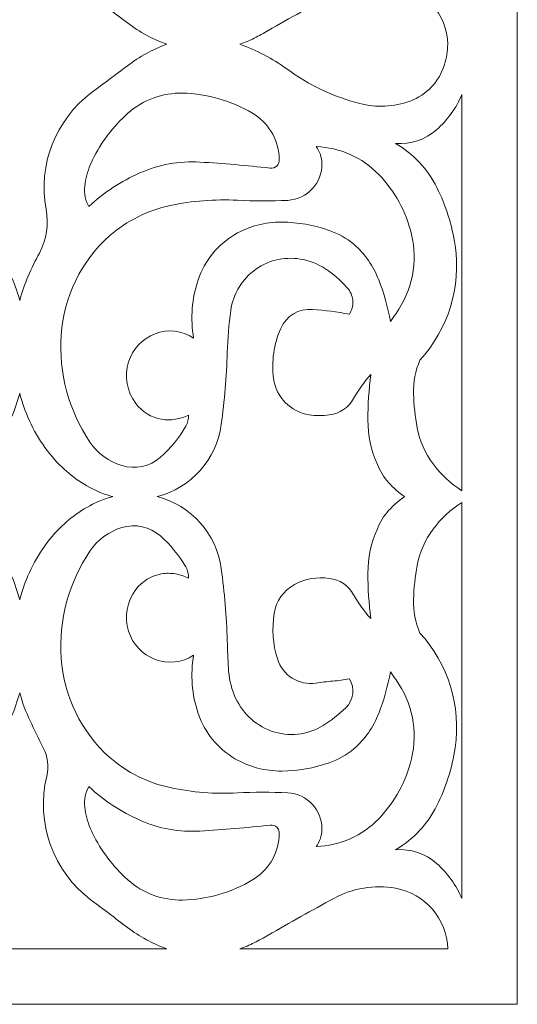
# Model space of a CAD drawing. Units: millimetres. Extents: x -188 to 79, y -109 to 129.
# Drawn here: x -138 to -88, y -109 to -10 of the extents above; entities that cross this region are included whole.
import ezdxf

# ---------------------------------------------------------------- set-up
doc = ezdxf.new("R2010")
doc.units = ezdxf.units.MM
doc.header["$MEASUREMENT"] = 0
doc.layers.add('layer 1', color=7, linetype='Continuous')

msp = doc.modelspace()

# ---------------------------------------------------------------- linework, layer by layer
at = {"layer": 'layer 1', "color": 250, "lineweight": 9}
msp.add_open_spline([(-187.6511, 129.3711), (-187.6511, 129.3711), (-87.72, 129.3711), (-87.72, 129.3711), (-87.72, 129.3711), (-87.72, 129.3711), (-87.72, -108.825), (-87.72, -108.825), (-87.72, -108.825), (-87.72, -108.825), (-187.6511, -108.825), (-187.6511, -108.825), (-187.6511, -108.825), (-187.6511, -108.825), (-187.6511, 129.3711), (-187.6511, 129.3711)], degree=3, knots=[0, 0, 0, 0, 0.2, 0.2, 0.2, 0.2, 0.4, 0.4, 0.4, 0.4, 0.6, 0.6, 0.6, 0.6, 1, 1, 1, 1], dxfattribs=at)
at = {"layer": 'layer 1', "color": 7, "lineweight": 9}
for points, knots in [([(-122.91, -12.4323), (-124.3297, -12.9429), (-125.6634, -13.6664), (-126.8649, -14.579), (-126.8649, -14.579), (-128.0591, -15.4862), (-129.2576, -16.3886), (-130.4595, -17.2862), (-130.4595, -17.2862), (-134.0937, -20.0002), (-135.8672, -24.5396), (-135.0308, -28.9968), (-135.0308, -28.9968), (-134.7495, -30.4959), (-134.9899, -32.0469), (-135.7105, -33.3906), (-135.7105, -33.3906), (-136.1177, -34.1492), (-136.4923, -34.9243), (-136.8341, -35.7141), (-136.8341, -35.7141), (-137.1755, -36.505), (-137.4601, -37.3195), (-137.6846, -38.1511), (-137.6846, -38.1511), (-137.9466, -37.1809), (-138.2947, -36.2368), (-138.725, -35.329), (-138.725, -35.329), (-139.1548, -34.4227), (-139.5985, -33.5237), (-140.0567, -32.6319), (-140.0567, -32.6319), (-140.5072, -31.7549), (-140.6273, -30.7453), (-140.3967, -29.7872), (-140.3967, -29.7872), (-139.2649, -25.09), (-141.037, -20.1751), (-144.9091, -17.2862), (-144.9091, -17.2862), (-146.1115, -16.3886), (-147.3096, -15.4867), (-148.5043, -14.579), (-148.5043, -14.579), (-149.7058, -13.6664), (-151.039, -12.9424), (-152.4591, -12.4323), (-152.4591, -12.4323), (-151.039, -11.9217), (-149.7058, -11.1977), (-148.5043, -10.2852), (-148.5043, -10.2852), (-147.3096, -9.3779), (-146.1115, -8.4756), (-144.9091, -7.5785), (-144.9091, -7.5785), (-141.2745, -4.8636), (-139.5004, -0.3227), (-140.3379, 4.1356), (-140.3379, 4.1356), (-140.6192, 5.6336), (-140.3788, 7.1837), (-139.6582, 8.5264), (-139.6582, 8.5264), (-139.2514, 9.2846), (-138.8764, 10.0601), (-138.5351, 10.85), (-138.5351, 10.85), (-138.1932, 11.6409), (-137.9091, 12.4548), (-137.6846, 13.2865), (-137.6846, 13.2865), (-137.4226, 12.3168), (-137.0745, 11.3721), (-136.6437, 10.4644), (-136.6437, 10.4644), (-136.2139, 9.5586), (-135.7702, 8.6596), (-135.312, 7.7672), (-135.312, 7.7672), (-134.8619, 6.8899), (-134.7413, 5.8797), (-134.9726, 4.9207), (-134.9726, 4.9207), (-136.1033, 0.2245), (-134.3317, -4.6899), (-130.4595, -7.5785), (-130.4595, -7.5785), (-129.2576, -8.4756), (-128.0595, -9.3779), (-126.8649, -10.2852), (-126.8649, -10.2852), (-125.6634, -11.1977), (-124.3297, -11.9217), (-122.91, -12.4323)], [0, 0, 0, 0, 0.04, 0.04, 0.04, 0.04, 0.08, 0.08, 0.08, 0.08, 0.12, 0.12, 0.12, 0.12, 0.16, 0.16, 0.16, 0.16, 0.2, 0.2, 0.2, 0.2, 0.24, 0.24, 0.24, 0.24, 0.28, 0.28, 0.28, 0.28, 0.32, 0.32, 0.32, 0.32, 0.36, 0.36, 0.36, 0.36, 0.4, 0.4, 0.4, 0.4, 0.44, 0.44, 0.44, 0.44, 0.48, 0.48, 0.48, 0.48, 0.52, 0.52, 0.52, 0.52, 0.56, 0.56, 0.56, 0.56, 0.6, 0.6, 0.6, 0.6, 0.64, 0.64, 0.64, 0.64, 0.68, 0.68, 0.68, 0.68, 0.72, 0.72, 0.72, 0.72, 0.76, 0.76, 0.76, 0.76, 0.8, 0.8, 0.8, 0.8, 0.84, 0.84, 0.84, 0.84, 0.88, 0.88, 0.88, 0.88, 0.92, 0.92, 0.92, 0.92, 1, 1, 1, 1]), ([(-94.7055, -12.4323), (-94.7888, -9.4155), (-96.9762, -6.8737), (-99.948, -6.3477), (-99.948, -6.3477), (-102.0691, -5.9707), (-104.2546, -6.328), (-106.1446, -7.3621), (-106.1446, -7.3621), (-108.3527, -8.5702), (-110.548, -9.8015), (-112.7292, -11.0569), (-112.7292, -11.0569), (-113.1889, -11.3213), (-113.6552, -11.5732), (-114.1288, -11.8122), (-114.1288, -11.8122), (-114.6023, -12.051), (-115.0912, -12.2583), (-115.5927, -12.4323), (-115.5927, -12.4323), (-113.8999, -13.0189), (-112.3038, -13.854), (-110.8561, -14.9098), (-110.8561, -14.9098), (-108.657, -16.5141), (-106.1764, -17.6895), (-103.5416, -18.3751), (-103.5416, -18.3751), (-101.8729, -18.8092), (-100.1129, -18.7256), (-98.4931, -18.1348), (-98.4931, -18.1348), (-96.8205, -17.5241), (-95.5364, -16.1606), (-95.0281, -14.4544), (-95.0281, -14.4544), (-94.8326, -13.7972), (-94.7239, -13.1174), (-94.7055, -12.4319), (-94.7055, -12.4319), (-94.7055, -12.4319), (-94.7055, -12.4323), (-94.7055, -12.4323)], [0, 0, 0, 0, 0.0833333, 0.0833333, 0.0833333, 0.0833333, 0.1666667, 0.1666667, 0.1666667, 0.1666667, 0.25, 0.25, 0.25, 0.25, 0.3333333, 0.3333333, 0.3333333, 0.3333333, 0.4166667, 0.4166667, 0.4166667, 0.4166667, 0.5, 0.5, 0.5, 0.5, 0.5833333, 0.5833333, 0.5833333, 0.5833333, 0.6666667, 0.6666667, 0.6666667, 0.6666667, 0.75, 0.75, 0.75, 0.75, 0.8333333, 0.8333333, 0.8333333, 0.8333333, 1, 1, 1, 1]), ([(-130.7403, -28.7194), (-129.2326, -27.3189), (-127.5019, -26.1791), (-125.6207, -25.3458), (-125.6207, -25.3458), (-123.7254, -24.5069), (-121.6557, -24.1333), (-119.5869, -24.2564), (-119.5869, -24.2564), (-117.2359, -24.3968), (-114.8889, -24.5987), (-112.5484, -24.8622), (-112.5484, -24.8622), (-112.2879, -24.8915), (-112.0283, -24.8021), (-111.8408, -24.6184), (-111.8408, -24.6184), (-111.7186, -24.4987), (-111.6465, -24.3376), (-111.6388, -24.1669), (-111.6388, -24.1669), (-111.6312, -24.0021), (-111.633, -23.8366), (-111.6436, -23.6723), (-111.6436, -23.6723), (-111.7677, -21.879), (-112.7639, -20.2622), (-114.311, -19.3467), (-114.311, -19.3467), (-116.4384, -18.0881), (-118.8523, -17.3954), (-121.3239, -17.3353), (-121.3239, -17.3353), (-123.3504, -17.2862), (-125.3182, -18.0107), (-126.8288, -19.3626), (-126.8288, -19.3626), (-128.2994, -20.679), (-129.5009, -22.2674), (-130.3667, -24.0415), (-130.3667, -24.0415), (-130.6893, -24.7011), (-130.9278, -25.3982), (-131.0779, -26.117), (-131.0779, -26.117), (-131.2298, -26.8453), (-131.1894, -27.6002), (-130.9605, -28.3079), (-130.9605, -28.3079), (-130.9605, -28.3079), (-130.7403, -28.7194), (-130.7403, -28.7194)], [0, 0, 0, 0, 0.0714286, 0.0714286, 0.0714286, 0.0714286, 0.1428571, 0.1428571, 0.1428571, 0.1428571, 0.2142857, 0.2142857, 0.2142857, 0.2142857, 0.2857143, 0.2857143, 0.2857143, 0.2857143, 0.3571429, 0.3571429, 0.3571429, 0.3571429, 0.4285714, 0.4285714, 0.4285714, 0.4285714, 0.5, 0.5, 0.5, 0.5, 0.5714286, 0.5714286, 0.5714286, 0.5714286, 0.6428571, 0.6428571, 0.6428571, 0.6428571, 0.7142857, 0.7142857, 0.7142857, 0.7142857, 0.7857143, 0.7857143, 0.7857143, 0.7857143, 0.8571429, 0.8571429, 0.8571429, 0.8571429, 1, 1, 1, 1]), ([(-93.2854, -17.4785), (-93.2854, -17.4785), (-93.2854, -57.2604), (-93.2854, -57.2604), (-93.2854, -57.2604), (-94.4079, -56.545), (-95.3902, -55.6301), (-96.184, -54.5617), (-96.184, -54.5617), (-96.9806, -53.4882), (-97.5239, -52.2474), (-97.7715, -50.9339), (-97.7715, -50.9339), (-97.984, -49.8069), (-98.1065, -48.6651), (-98.1388, -47.519), (-98.1388, -47.519), (-98.171, -46.3613), (-97.9523, -45.2098), (-97.4975, -44.1445), (-97.4975, -44.1445), (-94.6431, -41.0305), (-93.345, -36.7993), (-93.9652, -32.6209), (-93.9652, -32.6209), (-94.2648, -30.604), (-94.8801, -28.6473), (-95.7902, -26.8228), (-95.7902, -26.8228), (-96.7138, -24.9708), (-98.1547, -23.428), (-99.9398, -22.3804), (-99.9398, -22.3804), (-98.4359, -22.502), (-96.9484, -22.0069), (-95.8191, -21.0069), (-95.8191, -21.0069), (-94.721, -20.0347), (-93.8556, -18.8295), (-93.2854, -17.4785), (-93.2854, -17.4785), (-93.2854, -17.4785), (-93.2854, -17.4785), (-93.2854, -17.4785)], [0, 0, 0, 0, 0.0833333, 0.0833333, 0.0833333, 0.0833333, 0.1666667, 0.1666667, 0.1666667, 0.1666667, 0.25, 0.25, 0.25, 0.25, 0.3333333, 0.3333333, 0.3333333, 0.3333333, 0.4166667, 0.4166667, 0.4166667, 0.4166667, 0.5, 0.5, 0.5, 0.5, 0.5833333, 0.5833333, 0.5833333, 0.5833333, 0.6666667, 0.6666667, 0.6666667, 0.6666667, 0.75, 0.75, 0.75, 0.75, 0.8333333, 0.8333333, 0.8333333, 0.8333333, 1, 1, 1, 1]), ([(-100.4643, -40.2564), (-100.2768, -39.9877), (-100.0878, -39.72), (-99.8969, -39.4536), (-99.8969, -39.4536), (-98.2551, -37.1603), (-97.6859, -34.2708), (-98.3364, -31.5266), (-98.3364, -31.5266), (-98.8739, -29.2584), (-100.0114, -27.1781), (-101.6311, -25.5021), (-101.6311, -25.5021), (-103.2816, -23.7939), (-105.5273, -22.791), (-107.9008, -22.7025), (-107.9008, -22.7025), (-107.5547, -23.2016), (-107.3585, -23.7901), (-107.3354, -24.3973), (-107.3354, -24.3973), (-107.2917, -26.3569), (-108.8177, -27.9963), (-110.7749, -28.0987), (-110.7749, -28.0987), (-112.4581, -28.1852), (-114.1445, -28.1834), (-115.8278, -28.0919), (-115.8278, -28.0919), (-118.0907, -27.9699), (-120.3596, -28.1482), (-122.5753, -28.6227), (-122.5753, -28.6227), (-124.8172, -29.1026), (-126.9004, -30.1395), (-128.6346, -31.6392), (-128.6346, -31.6392), (-131.5086, -34.2022), (-133.2624, -37.7863), (-133.5211, -41.6286), (-133.5211, -41.6286), (-133.7763, -45.4306), (-132.7601, -49.207), (-130.6287, -52.3661), (-130.6287, -52.3661), (-129.8658, -53.4964), (-128.7398, -54.331), (-127.436, -54.7306), (-127.436, -54.7306), (-126.0831, -55.145), (-124.6129, -54.8267), (-123.5534, -53.8887), (-123.5534, -53.8887), (-122.5456, -52.9963), (-121.6874, -51.9498), (-121.011, -50.7868), (-121.011, -50.7868), (-120.8124, -50.4454), (-120.7134, -50.0556), (-120.7254, -49.6612), (-120.7254, -49.6612), (-121.1456, -49.8579), (-121.5903, -49.9983), (-122.0471, -50.0791), (-122.0471, -50.0791), (-122.5052, -50.1598), (-122.9739, -50.1622), (-123.4331, -50.0868), (-123.4331, -50.0868), (-124.4644, -49.9002), (-125.3888, -49.3344), (-126.0245, -48.5012), (-126.0245, -48.5012), (-126.9321, -47.3108), (-127.2056, -45.7526), (-126.759, -44.3238), (-126.759, -44.3238), (-126.3398, -43.0277), (-125.3585, -41.9887), (-124.0889, -41.4954), (-124.0889, -41.4954), (-122.8076, -40.9983), (-121.3634, -41.1594), (-120.223, -41.9262), (-120.223, -41.9262), (-120.5566, -39.969), (-120.3985, -37.9594), (-119.7633, -36.0781), (-119.7633, -36.0781), (-119.1177, -34.166), (-117.8057, -32.5488), (-116.0687, -31.5223), (-116.0687, -31.5223), (-114.6427, -30.7006), (-113.0224, -30.2742), (-111.3768, -30.2872), (-111.3768, -30.2872), (-109.7489, -30.3002), (-108.1336, -30.5828), (-106.5979, -31.1228), (-106.5979, -31.1228), (-105.7028, -31.4376), (-104.8686, -31.905), (-104.133, -32.5046), (-104.133, -32.5046), (-103.0315, -33.4781), (-102.1772, -34.7002), (-101.6403, -36.069), (-101.6403, -36.069), (-101.1095, -37.4219), (-100.7157, -38.8248), (-100.4643, -40.2564), (-100.4643, -40.2564), (-100.4643, -40.2564), (-100.4643, -40.2564), (-100.4643, -40.2564)], [0, 0, 0, 0, 0.0333333, 0.0333333, 0.0333333, 0.0333333, 0.0666667, 0.0666667, 0.0666667, 0.0666667, 0.1, 0.1, 0.1, 0.1, 0.1333333, 0.1333333, 0.1333333, 0.1333333, 0.1666667, 0.1666667, 0.1666667, 0.1666667, 0.2, 0.2, 0.2, 0.2, 0.2333333, 0.2333333, 0.2333333, 0.2333333, 0.2666667, 0.2666667, 0.2666667, 0.2666667, 0.3, 0.3, 0.3, 0.3, 0.3333333, 0.3333333, 0.3333333, 0.3333333, 0.3666667, 0.3666667, 0.3666667, 0.3666667, 0.4, 0.4, 0.4, 0.4, 0.4333333, 0.4333333, 0.4333333, 0.4333333, 0.4666667, 0.4666667, 0.4666667, 0.4666667, 0.5, 0.5, 0.5, 0.5, 0.5333333, 0.5333333, 0.5333333, 0.5333333, 0.5666667, 0.5666667, 0.5666667, 0.5666667, 0.6, 0.6, 0.6, 0.6, 0.6333333, 0.6333333, 0.6333333, 0.6333333, 0.6666667, 0.6666667, 0.6666667, 0.6666667, 0.7, 0.7, 0.7, 0.7, 0.7333333, 0.7333333, 0.7333333, 0.7333333, 0.7666667, 0.7666667, 0.7666667, 0.7666667, 0.8, 0.8, 0.8, 0.8, 0.8333333, 0.8333333, 0.8333333, 0.8333333, 0.8666667, 0.8666667, 0.8666667, 0.8666667, 0.9, 0.9, 0.9, 0.9, 0.9333333, 0.9333333, 0.9333333, 0.9333333, 1, 1, 1, 1]), ([(-123.8811, -57.845), (-120.4667, -56.9646), (-117.9235, -54.1133), (-117.4442, -50.6199), (-117.4442, -50.6199), (-117.1134, -48.2171), (-116.9105, -45.7992), (-116.8364, -43.3752), (-116.8364, -43.3752), (-116.7994, -41.9642), (-116.6854, -40.5565), (-116.4941, -39.1584), (-116.4941, -39.1584), (-116.2668, -37.4849), (-115.3513, -35.9825), (-113.9682, -35.0126), (-113.9682, -35.0126), (-112.585, -34.0435), (-110.8514, -33.6973), (-109.2009, -34.0545), (-109.2009, -34.0545), (-108.2979, -34.2507), (-107.4436, -34.6271), (-106.6903, -35.1618), (-106.6903, -35.1618), (-105.9407, -35.6935), (-105.2657, -36.3228), (-104.6835, -37.0339), (-104.6835, -37.0339), (-104.3979, -37.3824), (-104.2383, -37.8179), (-104.2301, -38.2685), (-104.2301, -38.2685), (-104.2219, -38.7165), (-104.3455, -39.1569), (-104.5854, -39.5352), (-104.5854, -39.5352), (-105.807, -39.3084), (-107.0403, -39.1459), (-108.2793, -39.0488), (-108.2793, -39.0488), (-109.6437, -38.942), (-110.9254, -39.7074), (-111.4773, -40.9598), (-111.4773, -40.9598), (-112.1744, -42.5411), (-112.4219, -44.2829), (-112.1926, -45.9959), (-112.1926, -45.9959), (-111.9417, -47.8632), (-110.4936, -49.3415), (-108.6316, -49.6282), (-108.6316, -49.6282), (-107.96, -49.7315), (-107.2764, -49.733), (-106.6042, -49.632), (-106.6042, -49.632), (-105.5691, -49.5175), (-104.6552, -48.907), (-104.1542, -47.9945), (-104.1542, -47.9945), (-103.6797, -47.13), (-103.1013, -46.3272), (-102.4325, -45.6026), (-102.4325, -45.6026), (-102.6277, -47.1108), (-102.7253, -48.63), (-102.7239, -50.1507), (-102.7239, -50.1507), (-102.722, -51.6867), (-102.3984, -53.205), (-101.7725, -54.6079), (-101.7725, -54.6079), (-101.5123, -55.2801), (-101.1306, -55.8989), (-100.6469, -56.4335), (-100.6469, -56.4335), (-100.1656, -56.9657), (-99.6239, -57.4393), (-99.032, -57.8445), (-99.032, -57.8445), (-99.6239, -58.2503), (-100.1656, -58.7239), (-100.6469, -59.2561), (-100.6469, -59.2561), (-101.1306, -59.7907), (-101.5123, -60.4089), (-101.7725, -61.0815), (-101.7725, -61.0815), (-102.3984, -62.4844), (-102.722, -64.0027), (-102.7233, -65.5387), (-102.7233, -65.5387), (-102.7253, -67.0594), (-102.6277, -68.5786), (-102.4325, -70.0869), (-102.4325, -70.0869), (-103.1013, -69.3624), (-103.6797, -68.5589), (-104.1542, -67.695), (-104.1542, -67.695), (-104.6557, -66.7826), (-105.5691, -66.1715), (-106.6042, -66.0576), (-106.6042, -66.0576), (-107.8051, -65.8772), (-109.0311, -66.0956), (-110.0955, -66.6791), (-110.0955, -66.6791), (-111.1883, -67.2787), (-111.9408, -68.3504), (-112.1331, -69.582), (-112.1331, -69.582), (-112.3706, -71.1056), (-112.2605, -72.6634), (-111.8095, -74.1384), (-111.8095, -74.1384), (-111.3023, -75.7969), (-109.6585, -76.833), (-107.9437, -76.5716), (-107.9437, -76.5716), (-107.3859, -76.4869), (-106.8254, -76.4215), (-106.2629, -76.3762), (-106.2629, -76.3762), (-105.7004, -76.3311), (-105.1403, -76.257), (-104.5854, -76.1537), (-104.5854, -76.1537), (-104.0008, -77.0758), (-104.145, -78.283), (-104.9287, -79.0436), (-104.9287, -79.0436), (-105.6272, -79.7206), (-106.3965, -80.3206), (-107.2225, -80.834), (-107.2225, -80.834), (-108.7744, -81.7974), (-110.6825, -81.9999), (-112.4018, -81.3835), (-112.4018, -81.3835), (-114.1119, -80.7706), (-115.4759, -79.4494), (-116.1441, -77.7605), (-116.1441, -77.7605), (-116.484, -76.9008), (-116.6816, -75.9912), (-116.7292, -75.0681), (-116.7292, -75.0681), (-116.7769, -74.1503), (-116.8123, -73.2326), (-116.8364, -72.3143), (-116.8364, -72.3143), (-116.9105, -69.8902), (-117.1134, -67.472), (-117.4442, -65.0695), (-117.4442, -65.0695), (-117.9259, -61.5767), (-120.4662, -58.7228), (-123.8811, -57.8445), (-123.8811, -57.8445), (-123.8811, -57.8445), (-123.8811, -57.845), (-123.8811, -57.845)], [0, 0, 0, 0, 0.0238095, 0.0238095, 0.0238095, 0.0238095, 0.047619, 0.047619, 0.047619, 0.047619, 0.0714286, 0.0714286, 0.0714286, 0.0714286, 0.0952381, 0.0952381, 0.0952381, 0.0952381, 0.1190476, 0.1190476, 0.1190476, 0.1190476, 0.1428571, 0.1428571, 0.1428571, 0.1428571, 0.1666667, 0.1666667, 0.1666667, 0.1666667, 0.1904762, 0.1904762, 0.1904762, 0.1904762, 0.2142857, 0.2142857, 0.2142857, 0.2142857, 0.2380952, 0.2380952, 0.2380952, 0.2380952, 0.2619048, 0.2619048, 0.2619048, 0.2619048, 0.2857143, 0.2857143, 0.2857143, 0.2857143, 0.3095238, 0.3095238, 0.3095238, 0.3095238, 0.3333333, 0.3333333, 0.3333333, 0.3333333, 0.3571429, 0.3571429, 0.3571429, 0.3571429, 0.3809524, 0.3809524, 0.3809524, 0.3809524, 0.4047619, 0.4047619, 0.4047619, 0.4047619, 0.4285714, 0.4285714, 0.4285714, 0.4285714, 0.452381, 0.452381, 0.452381, 0.452381, 0.4761905, 0.4761905, 0.4761905, 0.4761905, 0.5, 0.5, 0.5, 0.5, 0.5238095, 0.5238095, 0.5238095, 0.5238095, 0.547619, 0.547619, 0.547619, 0.547619, 0.5714286, 0.5714286, 0.5714286, 0.5714286, 0.5952381, 0.5952381, 0.5952381, 0.5952381, 0.6190476, 0.6190476, 0.6190476, 0.6190476, 0.6428571, 0.6428571, 0.6428571, 0.6428571, 0.6666667, 0.6666667, 0.6666667, 0.6666667, 0.6904762, 0.6904762, 0.6904762, 0.6904762, 0.7142857, 0.7142857, 0.7142857, 0.7142857, 0.7380952, 0.7380952, 0.7380952, 0.7380952, 0.7619048, 0.7619048, 0.7619048, 0.7619048, 0.7857143, 0.7857143, 0.7857143, 0.7857143, 0.8095238, 0.8095238, 0.8095238, 0.8095238, 0.8333333, 0.8333333, 0.8333333, 0.8333333, 0.8571429, 0.8571429, 0.8571429, 0.8571429, 0.8809524, 0.8809524, 0.8809524, 0.8809524, 0.9047619, 0.9047619, 0.9047619, 0.9047619, 0.9285714, 0.9285714, 0.9285714, 0.9285714, 0.952381, 0.952381, 0.952381, 0.952381, 1, 1, 1, 1]), ([(-128.3345, -57.8445), (-128.8336, -57.7152), (-129.3226, -57.5474), (-129.7966, -57.3436), (-129.7966, -57.3436), (-131.3461, -56.6449), (-132.7461, -55.6512), (-133.9173, -54.419), (-133.9173, -54.419), (-135.3293, -52.8892), (-136.4293, -51.0979), (-137.1543, -49.1469), (-137.1543, -49.1469), (-137.3586, -48.5955), (-137.5356, -48.0343), (-137.6846, -47.4656), (-137.6846, -47.4656), (-137.8332, -48.0343), (-138.0101, -48.5955), (-138.2149, -49.1469), (-138.2149, -49.1469), (-138.9399, -51.0979), (-140.0399, -52.8892), (-141.452, -54.419), (-141.452, -54.419), (-142.6226, -55.6517), (-144.0226, -56.6449), (-145.5726, -57.3436), (-145.5726, -57.3436), (-146.0461, -57.5474), (-146.5351, -57.7146), (-147.0346, -57.8445), (-147.0346, -57.8445), (-146.5351, -57.9748), (-146.0461, -58.1421), (-145.5726, -58.346), (-145.5726, -58.346), (-144.0226, -59.0445), (-142.6226, -60.0383), (-141.452, -61.2705), (-141.452, -61.2705), (-140.0399, -62.8003), (-138.9399, -64.5917), (-138.2149, -66.5427), (-138.2149, -66.5427), (-138.0101, -67.0941), (-137.8332, -67.6551), (-137.6846, -68.2239), (-137.6846, -68.2239), (-137.5356, -67.6551), (-137.3586, -67.0941), (-137.1543, -66.5427), (-137.1543, -66.5427), (-136.4293, -64.5917), (-135.3293, -62.8003), (-133.9173, -61.2705), (-133.9173, -61.2705), (-132.7461, -60.0383), (-131.3461, -59.0445), (-129.7966, -58.346), (-129.7966, -58.346), (-129.3226, -58.1421), (-128.8336, -57.9743), (-128.3345, -57.8445)], [0, 0, 0, 0, 0.0588235, 0.0588235, 0.0588235, 0.0588235, 0.1176471, 0.1176471, 0.1176471, 0.1176471, 0.1764706, 0.1764706, 0.1764706, 0.1764706, 0.2352941, 0.2352941, 0.2352941, 0.2352941, 0.2941176, 0.2941176, 0.2941176, 0.2941176, 0.3529412, 0.3529412, 0.3529412, 0.3529412, 0.4117647, 0.4117647, 0.4117647, 0.4117647, 0.4705882, 0.4705882, 0.4705882, 0.4705882, 0.5294118, 0.5294118, 0.5294118, 0.5294118, 0.5882353, 0.5882353, 0.5882353, 0.5882353, 0.6470588, 0.6470588, 0.6470588, 0.6470588, 0.7058824, 0.7058824, 0.7058824, 0.7058824, 0.7647059, 0.7647059, 0.7647059, 0.7647059, 0.8235294, 0.8235294, 0.8235294, 0.8235294, 0.8823529, 0.8823529, 0.8823529, 0.8823529, 1, 1, 1, 1]), ([(-93.2858, -58.4296), (-94.4079, -59.1449), (-95.3902, -60.0594), (-96.184, -61.1277), (-96.184, -61.1277), (-96.9811, -62.2012), (-97.5239, -63.4417), (-97.7715, -64.7556), (-97.7715, -64.7556), (-97.984, -65.8825), (-98.1065, -67.0243), (-98.1388, -68.1705), (-98.1388, -68.1705), (-98.171, -69.3286), (-97.9523, -70.4792), (-97.4975, -71.5445), (-97.4975, -71.5445), (-94.644, -74.6562), (-93.3464, -78.8921), (-93.9652, -83.0687), (-93.9652, -83.0687), (-94.2642, -85.0851), (-94.8806, -87.0423), (-95.7902, -88.8668), (-95.7902, -88.8668), (-96.7133, -90.7182), (-98.1556, -92.2619), (-99.9398, -93.309), (-99.9398, -93.309), (-98.4368, -93.1869), (-96.9479, -93.6836), (-95.8191, -94.6827), (-95.8191, -94.6827), (-94.721, -95.6542), (-93.8551, -96.8605), (-93.2854, -98.2115), (-93.2854, -98.2115), (-93.2854, -98.2115), (-93.2854, -58.4296), (-93.2854, -58.4296), (-93.2854, -58.4296), (-93.2854, -58.4296), (-93.2858, -58.4296), (-93.2858, -58.4296)], [0, 0, 0, 0, 0.0833333, 0.0833333, 0.0833333, 0.0833333, 0.1666667, 0.1666667, 0.1666667, 0.1666667, 0.25, 0.25, 0.25, 0.25, 0.3333333, 0.3333333, 0.3333333, 0.3333333, 0.4166667, 0.4166667, 0.4166667, 0.4166667, 0.5, 0.5, 0.5, 0.5, 0.5833333, 0.5833333, 0.5833333, 0.5833333, 0.6666667, 0.6666667, 0.6666667, 0.6666667, 0.75, 0.75, 0.75, 0.75, 0.8333333, 0.8333333, 0.8333333, 0.8333333, 1, 1, 1, 1]), ([(-100.4643, -75.433), (-100.2768, -75.7018), (-100.0878, -75.9696), (-99.8969, -76.236), (-99.8969, -76.236), (-98.2557, -78.5273), (-97.6868, -81.4201), (-98.3364, -84.1634), (-98.3364, -84.1634), (-98.8734, -86.4301), (-100.0123, -88.512), (-101.6311, -90.1874), (-101.6311, -90.1874), (-103.2806, -91.8946), (-105.5282, -92.898), (-107.9008, -92.9875), (-107.9008, -92.9875), (-107.5547, -92.4874), (-107.3585, -91.8995), (-107.3354, -91.2923), (-107.3354, -91.2923), (-107.2941, -89.3302), (-108.8153, -87.6908), (-110.7749, -87.5908), (-110.7749, -87.5908), (-112.4581, -87.5042), (-114.1445, -87.5062), (-115.8278, -87.597), (-115.8278, -87.597), (-118.0903, -87.7196), (-120.3596, -87.5413), (-122.5753, -87.0667), (-122.5753, -87.0667), (-124.8163, -86.5875), (-126.9009, -85.5494), (-128.6346, -84.0504), (-128.6346, -84.0504), (-131.5076, -81.4893), (-133.262, -77.9013), (-133.5211, -74.061), (-133.5211, -74.061), (-133.7769, -70.2609), (-132.7586, -66.481), (-130.6287, -63.3234), (-130.6287, -63.3234), (-129.8668, -62.1936), (-128.7389, -61.359), (-127.436, -60.959), (-127.436, -60.959), (-126.0841, -60.5445), (-124.6125, -60.8637), (-123.5534, -61.8008), (-123.5534, -61.8008), (-122.5461, -62.6926), (-121.6874, -63.7402), (-121.011, -64.9026), (-121.011, -64.9026), (-120.8124, -65.244), (-120.7134, -65.634), (-120.7254, -66.0282), (-120.7254, -66.0282), (-121.1461, -65.8316), (-121.5903, -65.6912), (-122.0471, -65.6105), (-122.0471, -65.6105), (-122.5052, -65.5296), (-122.9739, -65.5267), (-123.4331, -65.6026), (-123.4331, -65.6026), (-124.4648, -65.7892), (-125.3888, -66.3546), (-126.0245, -67.1883), (-126.0245, -67.1883), (-126.9321, -68.3796), (-127.2062, -69.9359), (-126.759, -71.3652), (-126.759, -71.3652), (-126.3393, -72.6623), (-125.3596, -73.7008), (-124.0889, -74.1941), (-124.0889, -74.1941), (-122.8066, -74.6912), (-121.3639, -74.5311), (-120.223, -73.7634), (-120.223, -73.7634), (-120.5566, -75.721), (-120.399, -77.7297), (-119.7633, -79.6114), (-119.7633, -79.6114), (-119.1172, -81.5239), (-117.8066, -83.1403), (-116.0687, -84.1672), (-116.0687, -84.1672), (-114.6422, -84.9894), (-113.023, -85.4153), (-111.3768, -85.4018), (-111.3768, -85.4018), (-109.7485, -85.3889), (-108.134, -85.1066), (-106.5979, -84.5667), (-106.5979, -84.5667), (-105.7028, -84.2518), (-104.8691, -83.7846), (-104.133, -83.185), (-104.133, -83.185), (-103.0315, -82.211), (-102.1772, -80.9897), (-101.6403, -79.6206), (-101.6403, -79.6206), (-101.1095, -78.2677), (-100.7157, -76.8648), (-100.4643, -75.433), (-100.4643, -75.433), (-100.4643, -75.433), (-100.4643, -75.433), (-100.4643, -75.433)], [0, 0, 0, 0, 0.0333333, 0.0333333, 0.0333333, 0.0333333, 0.0666667, 0.0666667, 0.0666667, 0.0666667, 0.1, 0.1, 0.1, 0.1, 0.1333333, 0.1333333, 0.1333333, 0.1333333, 0.1666667, 0.1666667, 0.1666667, 0.1666667, 0.2, 0.2, 0.2, 0.2, 0.2333333, 0.2333333, 0.2333333, 0.2333333, 0.2666667, 0.2666667, 0.2666667, 0.2666667, 0.3, 0.3, 0.3, 0.3, 0.3333333, 0.3333333, 0.3333333, 0.3333333, 0.3666667, 0.3666667, 0.3666667, 0.3666667, 0.4, 0.4, 0.4, 0.4, 0.4333333, 0.4333333, 0.4333333, 0.4333333, 0.4666667, 0.4666667, 0.4666667, 0.4666667, 0.5, 0.5, 0.5, 0.5, 0.5333333, 0.5333333, 0.5333333, 0.5333333, 0.5666667, 0.5666667, 0.5666667, 0.5666667, 0.6, 0.6, 0.6, 0.6, 0.6333333, 0.6333333, 0.6333333, 0.6333333, 0.6666667, 0.6666667, 0.6666667, 0.6666667, 0.7, 0.7, 0.7, 0.7, 0.7333333, 0.7333333, 0.7333333, 0.7333333, 0.7666667, 0.7666667, 0.7666667, 0.7666667, 0.8, 0.8, 0.8, 0.8, 0.8333333, 0.8333333, 0.8333333, 0.8333333, 0.8666667, 0.8666667, 0.8666667, 0.8666667, 0.9, 0.9, 0.9, 0.9, 0.9333333, 0.9333333, 0.9333333, 0.9333333, 1, 1, 1, 1]), ([(-122.91, -103.2572), (-122.91, -103.2572), (-152.4591, -103.2572), (-152.4591, -103.2572), (-152.4591, -103.2572), (-151.039, -102.7465), (-149.7058, -102.023), (-148.5043, -101.1101), (-148.5043, -101.1101), (-147.3096, -100.2029), (-146.1115, -99.3009), (-144.9091, -98.4033), (-144.9091, -98.4033), (-141.275, -95.6889), (-139.501, -91.149), (-140.3379, -86.6908), (-140.3379, -86.6908), (-140.6192, -85.1922), (-140.3788, -83.6422), (-139.6582, -82.2984), (-139.6582, -82.2984), (-139.2514, -81.5402), (-138.8764, -80.7653), (-138.5351, -79.9749), (-138.5351, -79.9749), (-138.1932, -79.1844), (-137.9091, -78.3701), (-137.6846, -77.5388), (-137.6846, -77.5388), (-137.4226, -78.5085), (-137.0745, -79.4528), (-136.6437, -80.3604), (-136.6437, -80.3604), (-136.2139, -81.2667), (-135.7702, -82.1657), (-135.3125, -83.0576), (-135.3125, -83.0576), (-134.8619, -83.935), (-134.7413, -84.9451), (-134.9726, -85.9037), (-134.9726, -85.9037), (-136.1033, -90.6003), (-134.3317, -95.5149), (-130.4595, -98.4033), (-130.4595, -98.4033), (-129.2576, -99.3009), (-128.0595, -100.2029), (-126.8649, -101.1101), (-126.8649, -101.1101), (-125.6634, -102.023), (-124.3297, -102.7465), (-122.91, -103.2572)], [0, 0, 0, 0, 0.0714286, 0.0714286, 0.0714286, 0.0714286, 0.1428571, 0.1428571, 0.1428571, 0.1428571, 0.2142857, 0.2142857, 0.2142857, 0.2142857, 0.2857143, 0.2857143, 0.2857143, 0.2857143, 0.3571429, 0.3571429, 0.3571429, 0.3571429, 0.4285714, 0.4285714, 0.4285714, 0.4285714, 0.5, 0.5, 0.5, 0.5, 0.5714286, 0.5714286, 0.5714286, 0.5714286, 0.6428571, 0.6428571, 0.6428571, 0.6428571, 0.7142857, 0.7142857, 0.7142857, 0.7142857, 0.7857143, 0.7857143, 0.7857143, 0.7857143, 0.8571429, 0.8571429, 0.8571429, 0.8571429, 1, 1, 1, 1]), ([(-130.7403, -86.9701), (-129.2322, -88.3701), (-127.5023, -89.51), (-125.6207, -90.3432), (-125.6207, -90.3432), (-123.7244, -91.1826), (-121.6562, -91.5561), (-119.5864, -91.4331), (-119.5864, -91.4331), (-117.235, -91.2927), (-114.8874, -91.0913), (-112.5465, -90.8283), (-112.5465, -90.8283), (-112.2868, -90.799), (-112.0278, -90.8884), (-111.8408, -91.071), (-111.8408, -91.071), (-111.7186, -91.1902), (-111.6465, -91.3518), (-111.6388, -91.5225), (-111.6388, -91.5225), (-111.6312, -91.6874), (-111.633, -91.8528), (-111.6436, -92.0173), (-111.6436, -92.0173), (-111.7672, -93.8096), (-112.7653, -95.4269), (-114.311, -96.3423), (-114.311, -96.3423), (-116.4379, -97.6014), (-118.8533, -98.2942), (-121.3239, -98.3543), (-121.3239, -98.3543), (-123.3494, -98.4033), (-125.3187, -97.6779), (-126.8283, -96.3268), (-126.8283, -96.3268), (-128.299, -95.0105), (-129.5009, -93.4215), (-130.3667, -91.648), (-130.3667, -91.648), (-130.689, -90.9883), (-130.9278, -90.2912), (-131.0779, -89.5726), (-131.0779, -89.5726), (-131.2298, -88.8447), (-131.1894, -88.0893), (-130.9605, -87.3817), (-130.9605, -87.3817), (-130.9605, -87.3817), (-130.7403, -86.9701), (-130.7403, -86.9701)], [0, 0, 0, 0, 0.0714286, 0.0714286, 0.0714286, 0.0714286, 0.1428571, 0.1428571, 0.1428571, 0.1428571, 0.2142857, 0.2142857, 0.2142857, 0.2142857, 0.2857143, 0.2857143, 0.2857143, 0.2857143, 0.3571429, 0.3571429, 0.3571429, 0.3571429, 0.4285714, 0.4285714, 0.4285714, 0.4285714, 0.5, 0.5, 0.5, 0.5, 0.5714286, 0.5714286, 0.5714286, 0.5714286, 0.6428571, 0.6428571, 0.6428571, 0.6428571, 0.7142857, 0.7142857, 0.7142857, 0.7142857, 0.7857143, 0.7857143, 0.7857143, 0.7857143, 0.8571429, 0.8571429, 0.8571429, 0.8571429, 1, 1, 1, 1]), ([(-115.5931, -103.2572), (-115.5931, -103.2572), (-94.7055, -103.2572), (-94.7055, -103.2572), (-94.7055, -103.2572), (-94.7888, -100.2408), (-96.9762, -97.699), (-99.948, -97.1725), (-99.948, -97.1725), (-102.0691, -96.7956), (-104.2542, -97.1533), (-106.1446, -98.1874), (-106.1446, -98.1874), (-108.3527, -99.3952), (-110.548, -100.6268), (-112.7292, -101.8822), (-112.7292, -101.8822), (-113.1889, -102.1466), (-113.6552, -102.398), (-114.1288, -102.637), (-114.1288, -102.637), (-114.6023, -102.8764), (-115.0912, -103.0836), (-115.5927, -103.2572), (-115.5927, -103.2572), (-115.5927, -103.2572), (-115.5931, -103.2572), (-115.5931, -103.2572)], [0, 0, 0, 0, 0.125, 0.125, 0.125, 0.125, 0.25, 0.25, 0.25, 0.25, 0.375, 0.375, 0.375, 0.375, 0.5, 0.5, 0.5, 0.5, 0.625, 0.625, 0.625, 0.625, 0.75, 0.75, 0.75, 0.75, 1, 1, 1, 1])]:
    msp.add_open_spline(points, degree=3, knots=knots, dxfattribs=at)

doc.saveas('drawing.dxf')
